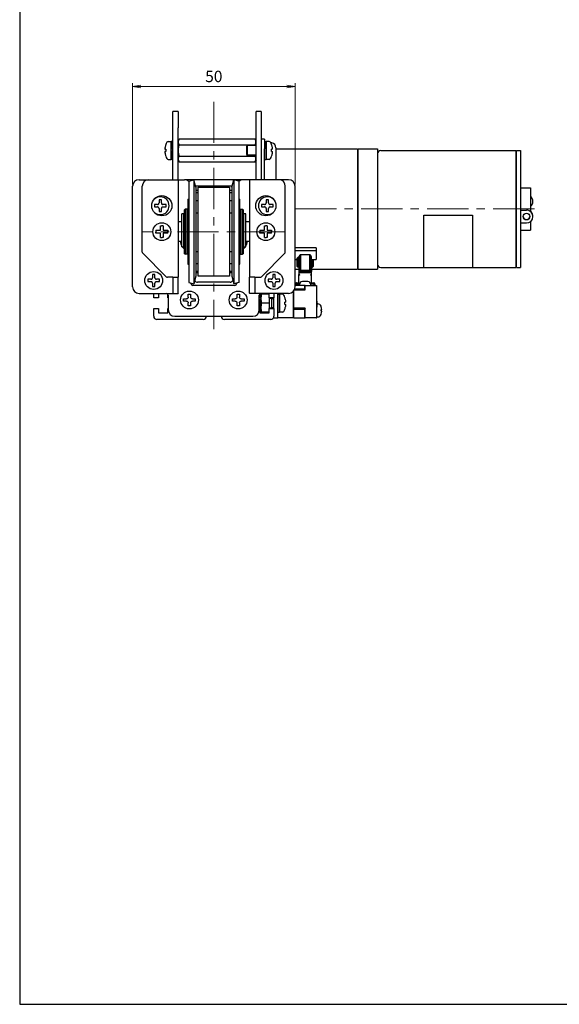
# Model space of a CAD drawing. Units: millimetres. Extents: x 0 to 1000, y 0 to 500.
# Drawn here: x 0 to 166, y 0 to 303 of the extents above; entities that cross this region are included whole.
import ezdxf

# ---------------------------------------------------------------- set-up
doc = ezdxf.new("R2010")
doc.units = ezdxf.units.MM
doc.linetypes.add('AM_ISO08W050x2', pattern=[9, 6, -0.75, 1.5, -0.75])
doc.linetypes.add('CENTERX2', pattern=[20.32, 12.7, -2.54, 2.54, -2.54])
doc.layers.add('AM_5', color=92, linetype='Continuous', lineweight=13)
doc.layers.add('AM_7', color=142, linetype='AM_ISO08W050x2', lineweight=13)
doc.layers.add('AM_VIEWS', color=1, linetype='Continuous', lineweight=25, plot=False)
doc.styles.get("Standard").update_dxf_attribs({"font": 'TAHOMA.TTF'})
doc.dimstyles.new('AM_JIS$0', dxfattribs={"dimtxt": 3.5, "dimasz": 2.5, "dimexe": 1, "dimexo": 0.5, "dimgap": 0.8, "dimtad": 3, "dimdec": 3, "dimdsep": 46, "dimtxsty": 'STANDARD', "dimblk": 'OPEN', "dimcen": 0, "dimclrd": 256, "dimclre": 256, "dimclrt": 140, "dimadec": 0, "dimazin": 2, "dimtp": 0.1, "dimtm": 0.1, "dimtfac": 0.55, "dimtdec": 3, "dimtmove": 0, "dimatfit": 3, "dimldrblk": 'OPEN', "dimfxl": 1, "dimlwd": -1, "dimlwe": -1, "dimarcsym": 0})

# ---------------------------------------------------------------- blocks, each defined once
blk = doc.blocks.new('_Open')
at = {"color": 0, "linetype": 'ByBlock', "lineweight": -2}
for p, q in [((-1, 0.17), (0, 0)), ((-1, -0.17), (0, 0)), ((0, 0), (-1, 0))]:
    blk.add_line(p, q, dxfattribs=at)
blk = doc.blocks.new('*D145')
at = {"layer": 'AM_5', "linetype": 'ByBlock'}
for p, q in [((34.74, 252.14), (34.74, 283.33)), ((37.24, 282.33), (82.24, 282.33)), ((84.74, 252.14), (84.74, 283.33))]:
    blk.add_line(p, q, dxfattribs=at)
at = {"layer": 'Defpoints', "color": 0}
for p in [(84.74, 282.33), (34.74, 251.64), (84.74, 251.64)]:
    blk.add_point(p, dxfattribs=at)
at = {"layer": 'AM_5', "xscale": 2.5, "yscale": 2.5, "zscale": 2.5, "rotation": 180}
blk.add_blockref('_Open', (34.74, 282.33), dxfattribs=at)
at = {"layer": 'AM_5', "xscale": 2.5, "yscale": 2.5, "zscale": 2.5}
blk.add_blockref('_Open', (84.74, 282.33), dxfattribs=at)
at = {"layer": 'AM_5', "color": 140, "insert": (59.74, 284.95), "char_height": 3.5, "attachment_point": 5}
blk.add_mtext('50', dxfattribs=at)

msp = doc.modelspace()

# ---------------------------------------------------------------- linework, layer by layer
at = {"lineweight": 30}
for p, q in [((48.7369, 274.6434), (47.1369, 274.6434)), ((47.1369, 269.6434), (47.1369, 274.6434)), ((48.7369, 274.6434), (48.7369, 269.6434)), ((74.3369, 274.6434), (72.7369, 274.6434)), ((72.7369, 269.6434), (72.7369, 274.6434)), ((74.3369, 274.6434), (74.3369, 269.6434)), ((47.1369, 253.6434), (47.1369, 269.6434)), ((48.7369, 253.6434), (48.7369, 269.6434)), ((72.7369, 253.6434), (72.7369, 269.6434)), ((74.3369, 269.6434), (74.3369, 253.6434)), ((44.9845, 264.4434), (44.9707, 264.4434)), ((45.7366, 265.3934), (46.6369, 265.3934)), ((46.6369, 259.8934), (46.6369, 265.3934)), ((46.6369, 265.3934), (46.6369, 262.8934)), ((47.1369, 265.3934), (46.6369, 265.3934)), ((48.7369, 265.5879), (49.0369, 266.1075)), ((72.4369, 266.1075), (49.0369, 266.1075)), ((49.0369, 264.3755), (72.4369, 264.3755)), ((69.8369, 263.8934), (70.0869, 264.1434)), ((69.8369, 263.8934), (69.8369, 261.3934)), ((70.0869, 261.1434), (70.0869, 264.1434)), ((72.7369, 264.1434), (70.0869, 264.1434)), ((72.7369, 265.5879), (72.4369, 266.1075)), ((75.3369, 266.1434), (74.3369, 266.1434)), ((75.3369, 266.1434), (75.3369, 263.1434)), ((75.3369, 265.3934), (75.8369, 265.3934)), ((75.8369, 265.3934), (75.8369, 259.8934)), ((76.7373, 265.3934), (75.8369, 265.3934)), ((75.8369, 259.8934), (75.8369, 265.3934)), ((77.5491, 264.9447), (77.2568, 264.9864)), ((77.5032, 264.4434), (77.4894, 264.4434)), ((44.9845, 263.0034), (44.7243, 263.0034)), ((44.7243, 262.2834), (44.9845, 262.2834)), ((44.9707, 260.8434), (44.9845, 260.8434)), ((47.1369, 263.1821), (46.6369, 262.8934)), ((46.6369, 262.3934), (47.07, 262.6434)), ((46.6369, 262.3934), (46.6369, 259.8934)), ((47.07, 262.6434), (47.1369, 262.6821)), ((49.0369, 260.9114), (72.4369, 260.9114)), ((69.8369, 261.3934), (70.0869, 261.1434)), ((72.7369, 261.1434), (70.0869, 261.1434)), ((75.3369, 253.6434), (75.3369, 263.1434)), ((77.7496, 263.0034), (77.4894, 263.0034)), ((77.4894, 262.2834), (77.7496, 262.2834)), ((77.4894, 260.8434), (77.5032, 260.8434)), ((78.8369, 263.4598), (78.8369, 253.6434)), ((78.8369, 263.1434), (103.9369, 263.1434)), ((103.9369, 263.1434), (103.9369, 226.1434)), ((104.1369, 262.9434), (103.9369, 262.9434)), ((104.1369, 226.1434), (104.1369, 263.1434)), ((104.1369, 263.1434), (110.1369, 263.1434)), ((110.1369, 263.1434), (110.1369, 226.1434)), ((111.1369, 262.6434), (152.6369, 262.6434)), ((152.6369, 262.6434), (152.6369, 226.6434)), ((152.8369, 262.4434), (152.6369, 262.4434)), ((152.8369, 226.6434), (152.8369, 262.6434)), ((152.8369, 262.6434), (154.1369, 262.6434)), ((154.1369, 262.6434), (154.1369, 226.6434)), ((45.7366, 259.8934), (46.6369, 259.8934)), ((47.1369, 259.8934), (46.6369, 259.8934)), ((48.7369, 259.6989), (49.0369, 259.1793)), ((49.0369, 259.1793), (72.4369, 259.1793)), ((72.7369, 259.6989), (72.4369, 259.1793)), ((75.3369, 259.8934), (75.8369, 259.8934)), ((76.7373, 259.8934), (75.8369, 259.8934)), ((34.7369, 220.6434), (34.7369, 251.6434)), ((36.7369, 253.6434), (39.7369, 253.6434)), ((37.7369, 231.3505), (37.7369, 251.6434)), ((39.7369, 253.6434), (47.1269, 253.6434)), ((47.1269, 253.6434), (48.7369, 253.6434)), ((48.7369, 253.6434), (50.7369, 253.6434)), ((48.7369, 253.6434), (48.7369, 223.6434)), ((68.7369, 253.6434), (50.7369, 253.6434)), ((52.078, 253.2293), (53.6235, 253.6434)), ((52.078, 253.2293), (52.078, 222.0575)), ((53.6235, 253.6434), (53.6235, 221.6434)), ((54.2369, 251.354), (53.6235, 253.6434)), ((65.3145, 251.6434), (54.1594, 251.6434)), ((65.2369, 251.354), (65.8504, 253.6434)), ((65.8504, 253.6434), (65.8504, 221.6434)), ((67.3959, 253.2293), (65.8504, 253.6434)), ((67.3959, 253.2293), (67.3959, 222.0575)), ((70.7369, 253.6434), (68.7369, 253.6434)), ((70.7369, 253.6434), (70.7369, 223.6434)), ((72.3469, 253.6434), (70.7369, 253.6434)), ((79.7369, 253.6434), (72.3469, 253.6434)), ((82.7369, 253.6434), (79.7369, 253.6434)), ((81.7369, 231.3505), (81.7369, 251.6434)), ((84.7369, 220.6434), (84.7369, 251.6434)), ((54.2369, 251.354), (54.2369, 223.9328)), ((54.9369, 250.3234), (54.2369, 250.3234)), ((54.9369, 249.5827), (54.2369, 249.5827)), ((54.9369, 223.9634), (54.9369, 251.3234)), ((54.9369, 251.3234), (64.5369, 251.3234)), ((64.5369, 251.3234), (64.5369, 223.9634)), ((65.2369, 250.3234), (64.5369, 250.3234)), ((65.2369, 249.5827), (64.5369, 249.5827)), ((65.2369, 251.354), (65.2369, 223.9328)), ((154.1369, 251.1434), (157.1369, 251.1434)), ((157.1369, 251.1434), (157.1369, 243.9183)), ((41.4369, 246.0034), (41.4369, 245.2834)), ((42.3769, 246.0034), (41.4369, 246.0034)), ((42.8769, 247.4434), (42.8769, 246.5034)), ((43.5969, 247.4434), (42.8769, 247.4434)), ((43.5969, 246.5034), (43.5969, 247.4434)), ((45.0369, 246.0034), (44.0969, 246.0034)), ((45.0369, 245.2834), (45.0369, 246.0034)), ((51.7369, 247.6434), (51.7369, 227.6434)), ((51.7369, 247.6434), (52.078, 247.6434)), ((54.9369, 247.127), (54.2369, 247.127)), ((65.2369, 247.127), (64.5369, 247.127)), ((67.3959, 247.6434), (67.7369, 247.6434)), ((67.7369, 227.6434), (67.7369, 247.6434)), ((74.4369, 246.0034), (74.4369, 245.2834)), ((75.3769, 246.0034), (74.4369, 246.0034)), ((76.5969, 247.4434), (75.8769, 247.4434)), ((75.8769, 247.4434), (75.8769, 246.5034)), ((76.5969, 246.5034), (76.5969, 247.4434)), ((78.0369, 246.0034), (77.0969, 246.0034)), ((78.0369, 245.2834), (78.0369, 246.0034)), ((157.9369, 246.9442), (157.9369, 246.9703)), ((41.4369, 245.2834), (42.3769, 245.2834)), ((42.8769, 244.7834), (42.8769, 243.8434)), ((42.8769, 243.8434), (43.5969, 243.8434)), ((43.5969, 243.8434), (43.5969, 244.7834)), ((44.0969, 245.2834), (45.0369, 245.2834)), ((49.9369, 232.9874), (49.9369, 243.1434)), ((50.5369, 243.1434), (49.9369, 243.1434)), ((50.5369, 232.9874), (50.5369, 243.1434)), ((50.7369, 244.3934), (50.9369, 244.5934)), ((50.7369, 230.8934), (50.7369, 244.3934)), ((50.9369, 244.5934), (50.9369, 230.6934)), ((51.5369, 244.5934), (50.9369, 244.5934)), ((51.5369, 230.6934), (51.5369, 244.5934)), ((51.7369, 244.3934), (51.5369, 244.5934)), ((54.9369, 243.3205), (54.2369, 243.3205)), ((65.2369, 243.3205), (64.5369, 243.3205)), ((67.7369, 244.3934), (67.9369, 244.5934)), ((67.9369, 244.5934), (67.9369, 230.6934)), ((67.9369, 244.5934), (68.5369, 244.5934)), ((68.5369, 230.6934), (68.5369, 244.5934)), ((68.7369, 244.3934), (68.5369, 244.5934)), ((68.7369, 244.3934), (68.7369, 230.8934)), ((68.9369, 232.9874), (68.9369, 243.1434)), ((69.5369, 243.1434), (68.9369, 243.1434)), ((69.5369, 232.9874), (69.5369, 243.1434)), ((74.4369, 245.2834), (75.3769, 245.2834)), ((75.8769, 244.7834), (75.8769, 243.8434)), ((75.8769, 243.8434), (76.5969, 243.8434)), ((76.5969, 243.8434), (76.5969, 244.7834)), ((77.0969, 245.2834), (78.0369, 245.2834)), ((124.3869, 226.6434), (124.3869, 242.7573)), ((124.3869, 242.7573), (139.3869, 242.7573)), ((139.3869, 242.7573), (139.3869, 226.6434)), ((154.1369, 244.3122), (155.9369, 244.3122)), ((154.1369, 244.2861), (155.9369, 244.2861)), ((155.9369, 244.3122), (155.9369, 244.2861)), ((157.9369, 242.3426), (157.9369, 242.3165)), ((43.2869, 238.0934), (43.2869, 239.3919)), ((44.1869, 239.4434), (44.1869, 239.3919)), ((44.1869, 239.3919), (44.1869, 238.0934)), ((49.9369, 240.6434), (48.7369, 240.6434)), ((50.5369, 240.1434), (50.6369, 240.1434)), ((50.6369, 234.6434), (50.6369, 240.6434)), ((50.7369, 240.6434), (50.6369, 240.6434)), ((68.8369, 240.6434), (68.7369, 240.6434)), ((68.8369, 240.6434), (68.8369, 234.6434)), ((68.8369, 240.1434), (68.9369, 240.1434)), ((70.7369, 240.6434), (69.5369, 240.6434)), ((75.2869, 238.0934), (75.2869, 239.3919)), ((76.1869, 239.4434), (76.1869, 239.3919)), ((76.1869, 239.3919), (76.1869, 238.0934)), ((154.1369, 240.3469), (155.9369, 240.3469)), ((157.1369, 240.7408), (157.1369, 238.1434)), ((41.9369, 238.0934), (41.9884, 238.0934)), ((41.9884, 238.0934), (43.2869, 238.0934)), ((43.2869, 237.1934), (41.9884, 237.1934)), ((43.2869, 235.8949), (43.2869, 237.1934)), ((44.1869, 238.0934), (45.4855, 238.0934)), ((45.4855, 237.1934), (44.1869, 237.1934)), ((44.1869, 237.1934), (44.1869, 235.8949)), ((45.5369, 237.1934), (45.4855, 237.1934)), ((73.9369, 238.0934), (73.9884, 238.0934)), ((73.9884, 238.0934), (75.2869, 238.0934)), ((75.2869, 237.1934), (73.9884, 237.1934)), ((75.2869, 235.8949), (75.2869, 237.1934)), ((76.1869, 238.0934), (77.4855, 238.0934)), ((77.4855, 237.1934), (76.1869, 237.1934)), ((76.1869, 237.1934), (76.1869, 235.8949)), ((77.5369, 237.1934), (77.4855, 237.1934)), ((154.1369, 238.1434), (157.1369, 238.1434)), ((43.2869, 235.8434), (43.2869, 235.8949)), ((49.9369, 234.6434), (48.7369, 234.6434)), ((50.5369, 235.1434), (50.6369, 235.1434)), ((50.5369, 235.0101), (50.6369, 235.0101)), ((50.7369, 234.2767), (50.5369, 234.2767)), ((50.7369, 234.6434), (50.6369, 234.6434)), ((68.8369, 234.6434), (68.7369, 234.6434)), ((68.9369, 234.2767), (68.7369, 234.2767)), ((68.8369, 235.1434), (68.9369, 235.1434)), ((68.8369, 235.0101), (68.9369, 235.0101)), ((70.7369, 234.6434), (69.5369, 234.6434)), ((75.2869, 235.8434), (75.2869, 235.8949)), ((37.8834, 230.997), (45.0905, 223.7898)), ((49.9369, 232.9567), (49.9369, 232.9874)), ((49.9369, 232.9567), (50.5369, 232.9567)), ((50.5369, 232.9874), (50.5369, 232.9567)), ((50.7369, 230.8934), (50.9369, 230.6934)), ((51.5369, 230.6934), (50.9369, 230.6934)), ((51.7369, 230.8934), (51.5369, 230.6934)), ((54.2369, 231.5301), (54.9369, 231.5301)), ((64.5369, 231.5301), (65.2369, 231.5301)), ((67.7369, 230.8934), (67.9369, 230.6934)), ((67.9369, 230.6934), (68.5369, 230.6934)), ((68.7369, 230.8934), (68.5369, 230.6934)), ((68.9369, 232.9567), (68.9369, 232.9874)), ((68.9369, 232.9567), (69.5369, 232.9567)), ((69.5369, 232.9874), (69.5369, 232.9567)), ((81.5905, 230.997), (74.3834, 223.7898)), ((91.2369, 232.6434), (84.7369, 232.6434)), ((91.2369, 231.7774), (84.7369, 231.7774)), ((86.2369, 230.4434), (86.4369, 230.6434)), ((86.2369, 226.0434), (86.2369, 230.4434)), ((86.4369, 230.6434), (86.4369, 225.8434)), ((86.4369, 230.6434), (89.2369, 230.6434)), ((89.2369, 225.8434), (89.2369, 230.6434)), ((89.4369, 230.4434), (89.2369, 230.6434)), ((89.4369, 230.4434), (89.4369, 226.0434)), ((91.2369, 232.6434), (91.2369, 231.7774)), ((91.2369, 231.7774), (91.2369, 229.4114)), ((51.7369, 227.6434), (52.078, 227.6434)), ((54.2369, 227.8381), (54.9369, 227.8381)), ((64.5369, 227.8381), (65.2369, 227.8381)), ((67.3959, 227.6434), (67.7369, 227.6434)), ((84.7369, 229.1434), (85.3869, 229.1434)), ((85.3869, 229.5434), (85.5869, 229.7434)), ((85.3869, 226.9434), (85.3869, 229.5434)), ((85.5869, 229.7434), (85.5869, 226.7434)), ((85.8869, 229.7434), (85.5869, 229.7434)), ((85.8869, 228.5999), (85.8869, 230.0434)), ((86.1869, 230.0434), (85.8869, 230.0434)), ((85.8869, 228.5999), (85.8869, 225.3653)), ((86.1869, 228.5999), (86.1869, 230.0434)), ((86.1869, 229.1434), (86.2369, 229.1434)), ((86.1869, 228.5999), (86.1869, 225.3653)), ((89.4369, 229.1434), (89.4869, 229.1434)), ((89.4869, 228.5999), (89.4869, 230.0434)), ((89.7869, 230.0434), (89.4869, 230.0434)), ((89.4869, 228.5999), (89.4869, 225.3653)), ((89.7869, 228.5999), (89.7869, 230.0434)), ((89.7869, 229.1434), (91.2369, 229.1434)), ((89.7869, 229.0434), (90.0869, 229.0434)), ((89.7869, 228.5999), (89.7869, 225.3653)), ((89.7869, 227.4434), (90.0869, 227.4434)), ((90.0869, 229.0434), (90.0869, 229.1434)), ((90.0869, 229.0434), (90.0869, 227.4434)), ((90.0869, 226.7434), (90.0869, 227.4434)), ((90.2869, 229.1434), (90.2869, 226.9434)), ((91.2369, 229.4114), (91.2369, 229.1434)), ((41.5969, 224.4434), (40.8769, 224.4434)), ((40.8769, 224.4434), (40.8769, 223.5034)), ((41.5969, 223.5034), (41.5969, 224.4434)), ((54.2369, 225.546), (54.9369, 225.546)), ((54.9369, 224.9634), (54.2369, 224.9634)), ((64.5369, 225.546), (65.2369, 225.546)), ((65.2369, 224.9634), (64.5369, 224.9634)), ((78.5969, 224.4434), (77.8769, 224.4434)), ((77.8769, 224.4434), (77.8769, 223.5034)), ((78.5969, 223.5034), (78.5969, 224.4434)), ((84.7369, 226.1434), (85.8869, 226.1434)), ((85.3869, 226.9434), (85.5869, 226.7434)), ((85.8869, 226.7434), (85.5869, 226.7434)), ((85.8869, 225.3653), (85.8869, 224.6523)), ((85.9369, 224.2988), (85.9369, 224.4897)), ((86.2369, 224.3582), (85.9369, 224.2988)), ((85.9369, 221.6348), (85.9369, 224.2988)), ((86.1869, 226.1434), (86.2369, 226.1434)), ((89.4869, 225.3653), (86.1869, 225.3653)), ((86.1869, 225.0712), (89.4869, 225.0712)), ((86.2369, 224.3582), (86.1869, 224.3582)), ((86.2369, 226.0434), (86.4369, 225.8434)), ((86.4369, 225.8434), (89.2369, 225.8434)), ((89.4369, 226.0434), (89.2369, 225.8434)), ((89.4369, 226.1434), (89.4869, 226.1434)), ((89.4869, 224.3582), (89.4369, 224.3582)), ((89.7369, 224.2988), (89.4369, 224.3582)), ((89.7369, 224.4897), (89.7369, 224.2988)), ((89.7369, 224.2988), (89.7369, 221.6348)), ((89.7869, 226.7434), (90.0869, 226.7434)), ((89.7869, 226.1434), (103.9369, 226.1434)), ((89.7869, 224.6523), (89.7869, 225.3653)), ((90.2869, 226.9434), (90.0869, 226.7434)), ((104.1369, 226.3434), (103.9369, 226.3434)), ((104.1369, 226.1434), (110.1369, 226.1434)), ((111.1369, 226.6434), (152.6369, 226.6434)), ((152.8369, 226.8434), (152.6369, 226.8434)), ((152.8369, 226.6434), (154.1369, 226.6434)), ((39.4369, 223.0034), (39.4369, 222.2834)), ((40.3769, 223.0034), (39.4369, 223.0034)), ((39.4369, 222.2834), (40.3769, 222.2834)), ((40.8769, 221.7834), (40.8769, 220.8434)), ((41.5969, 220.8434), (41.5969, 221.7834)), ((43.0369, 223.0034), (42.0969, 223.0034)), ((42.0969, 222.2834), (43.0369, 222.2834)), ((43.0369, 222.2834), (43.0369, 223.0034)), ((47.1269, 223.6434), (45.4441, 223.6434)), ((47.1269, 223.6434), (48.7369, 223.6434)), ((47.1369, 223.6434), (47.1369, 223.497)), ((47.1369, 223.497), (47.1369, 218.7898)), ((48.7369, 223.497), (48.7369, 223.6434)), ((48.7369, 218.7898), (48.7369, 223.497)), ((52.078, 222.0575), (53.6235, 221.6434)), ((52.7369, 221.6434), (52.7369, 221.881)), ((66.2369, 221.1434), (53.2369, 221.1434)), ((54.2369, 223.9328), (53.6235, 221.6434)), ((64.7369, 222.1434), (54.7369, 222.1434)), ((64.5369, 223.9634), (54.9369, 223.9634)), ((65.2369, 223.9328), (65.8504, 221.6434)), ((67.3959, 222.0575), (65.8504, 221.6434)), ((66.7369, 221.881), (66.7369, 221.6434)), ((70.7369, 223.497), (70.7369, 223.6434)), ((72.3469, 223.6434), (70.7369, 223.6434)), ((70.7369, 218.7898), (70.7369, 223.497)), ((72.3369, 223.6434), (72.3369, 223.497)), ((72.3369, 223.497), (72.3369, 218.7898)), ((72.3469, 223.6434), (74.0298, 223.6434)), ((76.4369, 223.0034), (76.4369, 222.2834)), ((77.3769, 223.0034), (76.4369, 223.0034)), ((76.4369, 222.2834), (77.3769, 222.2834)), ((77.8769, 221.7834), (77.8769, 220.8434)), ((78.5969, 220.8434), (78.5969, 221.7834)), ((80.0369, 223.0034), (79.0969, 223.0034)), ((79.0969, 222.2834), (80.0369, 222.2834)), ((80.0369, 222.2834), (80.0369, 223.0034)), ((87.606, 221.1434), (84.7369, 221.1434)), ((84.8869, 221.6348), (84.8869, 221.1434)), ((85.1869, 221.9289), (85.9369, 221.9289)), ((85.1869, 221.6348), (85.9369, 221.6348)), ((85.1869, 221.6348), (85.1869, 221.1434)), ((86.0869, 221.1434), (86.0869, 221.3934)), ((88.6869, 222.2934), (86.9869, 222.2934)), ((87.8369, 221.1434), (87.606, 221.1434)), ((87.606, 221.1434), (87.606, 220.0243)), ((87.8369, 221.1434), (91.3369, 221.1434)), ((87.8369, 219.7934), (87.8369, 221.1434)), ((89.5869, 221.1434), (89.5869, 221.3934)), ((89.7369, 221.9289), (90.4869, 221.9289)), ((89.7369, 221.6348), (90.4869, 221.6348)), ((90.4869, 221.6348), (90.4869, 221.1434)), ((90.7869, 221.6348), (90.7869, 221.1434)), ((91.3369, 221.1434), (91.3369, 211.1434)), ((36.7369, 218.6434), (47.1269, 218.6434)), ((40.8769, 220.8434), (41.5969, 220.8434)), ((41.2369, 217.2934), (41.2369, 218.6434)), ((42.7369, 218.5434), (42.7369, 217.2934)), ((45.5369, 218.5434), (42.7369, 218.5434)), ((45.5369, 217.2934), (45.5369, 218.5434)), ((45.7369, 218.1434), (45.7369, 213.6434)), ((47.1269, 218.6434), (47.1369, 218.6434)), ((47.1369, 218.6434), (47.1369, 218.7898)), ((47.1369, 218.6434), (48.7369, 218.6434)), ((48.7369, 218.7898), (48.7369, 218.6434)), ((51.8703, 217.5601), (51.8703, 218.4434)), ((51.8703, 218.4434), (52.6036, 218.4434)), ((52.6036, 218.4434), (52.6036, 217.5601)), ((66.8703, 217.5601), (66.8703, 218.4434)), ((66.8703, 218.4434), (67.6036, 218.4434)), ((67.6036, 218.4434), (67.6036, 217.5601)), ((70.7369, 218.7898), (70.7369, 218.6434)), ((72.3369, 218.6434), (70.7369, 218.6434)), ((72.3369, 218.6434), (72.3369, 218.7898)), ((72.3469, 218.6434), (72.3369, 218.6434)), ((82.7369, 218.6434), (72.3469, 218.6434)), ((73.7369, 213.6434), (73.7369, 218.1434)), ((73.9369, 218.5434), (73.9369, 217.2934)), ((76.7369, 218.5434), (73.9369, 218.5434)), ((74.3369, 218.5434), (74.3369, 218.3934)), ((74.3369, 217.0184), (74.3369, 218.3934)), ((76.7369, 218.3934), (74.4509, 218.3934)), ((76.7369, 217.2934), (76.7369, 218.5434)), ((77.8769, 220.8434), (78.5969, 220.8434)), ((78.2369, 218.6434), (78.2369, 217.2934)), ((79.4369, 211.1434), (79.4369, 218.6434)), ((79.4369, 218.3934), (79.9369, 218.3934)), ((79.9369, 218.3934), (79.9369, 212.8934)), ((80.8373, 218.3934), (79.9369, 218.3934)), ((79.9369, 212.9048), (79.9369, 218.3934)), ((84.2369, 211.1434), (84.2369, 219.3205)), ((84.3369, 214.0934), (84.3369, 219.4434)), ((84.5473, 219.7934), (87.8369, 219.7934)), ((87.606, 220.0243), (84.6387, 220.0243)), ((87.606, 220.0243), (87.8369, 219.7934)), ((42.7369, 217.2934), (41.2369, 217.2934)), ((45.7369, 217.2934), (45.5369, 217.2934)), ((50.4369, 216.2767), (50.4369, 217.0101)), ((50.4369, 217.0101), (51.3203, 217.0101)), ((51.3203, 216.2767), (50.4369, 216.2767)), ((51.8703, 214.8434), (51.8703, 215.7267)), ((52.6036, 215.7267), (52.6036, 214.8434)), ((53.1536, 217.0101), (54.0369, 217.0101)), ((54.0369, 216.2767), (53.1536, 216.2767)), ((54.0369, 217.0101), (54.0369, 216.2767)), ((65.4369, 216.2767), (65.4369, 217.0101)), ((65.4369, 217.0101), (66.3203, 217.0101)), ((66.3203, 216.2767), (65.4369, 216.2767)), ((66.8703, 214.8434), (66.8703, 215.7267)), ((67.6036, 215.7267), (67.6036, 214.8434)), ((68.1536, 217.0101), (69.0369, 217.0101)), ((69.0369, 216.2767), (68.1536, 216.2767)), ((69.0369, 217.0101), (69.0369, 216.2767)), ((73.9369, 217.2934), (73.7369, 217.2934)), ((73.9369, 216.8934), (74.1869, 217.1434)), ((73.9369, 216.8934), (73.9369, 214.3934)), ((74.1869, 214.1434), (74.1869, 217.1434)), ((74.3369, 217.1434), (74.1869, 217.1434)), ((74.3369, 214.2684), (74.3369, 217.0184)), ((76.7369, 215.6434), (74.4509, 215.6434)), ((78.2369, 217.2934), (76.7369, 217.2934)), ((76.7369, 217.2934), (76.7369, 215.6434)), ((77.5369, 217.1434), (76.7369, 217.1434)), ((76.7369, 215.6434), (76.7369, 213.9934)), ((77.5369, 217.1434), (77.5369, 214.1434)), ((78.2369, 217.0184), (77.5369, 217.0184)), ((78.2369, 213.9934), (78.2369, 217.2934)), ((81.6032, 217.4434), (81.5894, 217.4434)), ((81.8496, 216.0034), (81.5894, 216.0034)), ((81.5894, 215.2834), (81.8496, 215.2834)), ((84.2369, 216.2434), (84.3369, 216.2434)), ((91.3369, 216.2434), (91.4369, 216.2434)), ((91.4369, 216.2434), (91.4369, 214.4434)), ((91.4369, 215.4434), (91.7793, 215.4434)), ((41.2369, 213.9934), (42.7369, 213.9934)), ((41.2369, 211.6434), (41.2369, 213.9934)), ((42.7369, 213.9934), (42.7369, 212.7434)), ((42.7369, 212.7434), (45.5369, 212.7434)), ((45.5369, 213.9934), (45.7369, 213.9934)), ((45.5369, 212.7434), (45.5369, 213.9934)), ((52.6036, 214.8434), (51.8703, 214.8434)), ((67.6036, 214.8434), (66.8703, 214.8434)), ((73.7369, 213.9934), (73.9369, 213.9934)), ((73.9369, 214.3934), (74.1869, 214.1434)), ((73.9369, 213.9934), (73.9369, 212.7434)), ((73.9369, 212.7434), (76.7369, 212.7434)), ((74.3369, 214.1434), (74.1869, 214.1434)), ((74.3369, 212.8934), (74.3369, 214.2684)), ((74.3369, 212.8934), (74.3369, 212.7434)), ((76.7369, 212.8934), (74.4509, 212.8934)), ((77.5369, 214.1434), (76.7369, 214.1434)), ((76.7369, 213.9934), (78.2369, 213.9934)), ((76.7369, 212.7434), (76.7369, 213.9934)), ((78.2369, 214.2684), (77.5369, 214.2684)), ((78.2369, 213.9934), (78.2369, 211.6434)), ((79.4369, 212.8934), (79.5039, 212.8934)), ((80.8373, 212.8934), (79.9369, 212.8934)), ((81.5894, 213.8434), (81.6032, 213.8434)), ((84.3369, 214.0934), (84.3369, 213.8625)), ((87.8369, 214.0934), (84.3369, 214.0934)), ((84.3369, 211.1434), (84.3369, 213.8625)), ((84.3369, 213.8625), (87.606, 213.8625)), ((87.8369, 214.0934), (87.606, 213.8625)), ((87.606, 213.8625), (87.606, 211.1434)), ((87.8369, 211.1434), (87.8369, 214.0934)), ((91.4369, 214.3152), (91.4369, 214.4434)), ((91.4369, 212.5716), (91.4369, 214.3152)), ((91.4369, 211.1434), (91.4369, 212.5716)), ((92.7569, 214.6434), (92.764, 214.6434)), ((92.7569, 213.6834), (92.9234, 213.6834)), ((92.9234, 213.2034), (92.7569, 213.2034)), ((92.764, 212.2434), (92.7569, 212.2434)), ((56.4869, 210.6434), (42.2369, 210.6434)), ((47.7369, 211.6434), (71.7369, 211.6434)), ((77.2369, 210.6434), (62.9869, 210.6434)), ((78.2369, 211.1434), (78.2369, 211.6434)), ((78.2369, 211.1434), (79.4369, 211.1434)), ((83.0369, 211.1434), (79.4369, 211.1434)), ((84.2369, 211.1434), (83.0369, 211.1434)), ((84.3369, 211.1434), (84.2369, 211.1434)), ((84.3369, 211.1434), (87.606, 211.1434)), ((87.606, 211.1434), (87.8369, 211.1434)), ((91.3369, 211.1434), (87.8369, 211.1434)), ((91.3369, 211.1434), (91.4369, 211.1434)), ((91.4369, 211.4434), (91.7793, 211.4434))]:
    msp.add_line(p, q, dxfattribs=at)
for centre, radius in [((43.7369, 245.6434), 3.1), ((75.7369, 245.6434), 3.1), ((43.7369, 237.6434), 2.75), ((75.7369, 237.6434), 2.75), ((41.2369, 222.6434), 2.75), ((78.2369, 222.6434), 2.75), ((52.2369, 216.6434), 2.75), ((67.2369, 216.6434), 2.75)]:
    msp.add_circle(centre, radius, dxfattribs=at)
for centre, radius, start, end in [((49.6582, 262.6434), 5.0084, 158.936698, 170.112572), ((49.6582, 262.6434), 5.0213, 150.155576, 158.993473), ((45.7366, 264.8934), 0.5, 90, 150.155576), ((76.7373, 264.8934), 0.5, 29.844424, 90), ((72.8157, 262.6434), 5.0213, 21.006527, 29.844424), ((72.8157, 262.6434), 5.0084, 9.887428, 21.063302), ((77.3369, 263.4598), 1.5, 0, 81.869898), ((49.6582, 262.6434), 5.0084, 189.887428, 201.063302), ((49.6582, 262.6434), 4.6876, 175.595407, 184.404593), ((49.6582, 262.6434), 5.0213, 201.006527, 209.844424), ((72.8157, 262.6434), 5.0213, 330.155576, 338.993473), ((72.8157, 262.6434), 4.6876, 355.595407, 4.404593), ((72.8157, 262.6434), 5.0084, 338.936698, 350.112572), ((111.1369, 261.6434), 1, 90, 180), ((45.7366, 260.3934), 0.5, 209.844424, 270), ((76.7373, 260.3934), 0.5, 270, 330.155576), ((36.7369, 251.6434), 2, 90, 180), ((39.7369, 251.6434), 2, 90, 180), ((50.7369, 251.6434), 2, 47.890951, 90), ((68.7369, 251.6434), 2, 90, 132.109049), ((79.7369, 251.6434), 2, 0, 90), ((82.7369, 251.6434), 2, 0, 90), ((43.2369, 245.6434), 2.75, 229.183667, 130.816333), ((76.2369, 245.6434), 2.75, 49.183667, 310.816333), ((52.2369, 234.6434), 2.75, 180, 213.241903), ((67.2369, 234.6434), 2.75, 326.758097, 0), ((38.2369, 231.3505), 0.5, 180, 225), ((52.2369, 234.6434), 2.75, 217.830885, 236.944269), ((67.2369, 234.6434), 2.75, 303.055731, 322.169115), ((81.2369, 231.3505), 0.5, 315, 0), ((111.1369, 227.6434), 1, 180, 270), ((45.4441, 224.1434), 0.5, 225, 270), ((53.2369, 221.6434), 0.5, 180, 270), ((54.7369, 223.1434), 1, 211.586138, 270), ((64.7369, 223.1434), 1, 270, 328.413862), ((66.2369, 221.6434), 0.5, 270, 0), ((74.0298, 224.1434), 0.5, 270, 315), ((86.9869, 221.3934), 0.9, 90, 180), ((88.6869, 221.3934), 0.9, 0, 90), ((36.7369, 220.6434), 2, 180, 270), ((45.2369, 218.1434), 0.5, 0, 90), ((74.2369, 218.1434), 0.5, 90, 180), ((80.8373, 217.8934), 0.5, 29.844424, 90), ((76.9157, 215.6434), 5.0213, 21.006527, 29.844424), ((82.7369, 220.6434), 2, 270, 0), ((76.9157, 215.6434), 5.0084, 9.887428, 21.063302), ((76.9157, 215.6434), 4.6876, 355.595407, 4.404593), ((91.7793, 214.4434), 1, 17.920213, 90), ((47.7369, 213.6434), 2, 180, 270), ((71.7369, 213.6434), 2, 270, 0), ((80.8373, 213.3934), 0.5, 270, 330.155576), ((76.9157, 215.6434), 5.0213, 330.155576, 338.993473), ((76.9157, 215.6434), 5.0084, 338.936698, 350.112572), ((91.7793, 212.4434), 1, 270, 342.079787), ((88.6869, 213.4434), 4.25, 16.400686, 17.920213), ((88.6869, 213.4434), 4.25, 342.079787, 343.599314), ((88.6869, 213.4434), 4.2432, 3.242428, 16.427641), ((88.6869, 213.4434), 4.0771, 356.625287, 3.374713), ((88.6869, 213.4434), 4.2432, 343.572359, 356.757572), ((42.2369, 211.6434), 1, 180, 270), ((56.4869, 211.6434), 1, 270, 0), ((62.9869, 211.6434), 1, 180, 270), ((77.2369, 211.6434), 1, 270, 0)]:
    msp.add_arc(centre, radius, start, end, dxfattribs=at)
for centre, major_axis, ratio, start_param, end_param in [((155.9369, 246.9703), (2, 0), 0.98480775, 0, 0.92729522), ((155.9369, 246.9442), (2, 0), 0.98480775, 5.35589009, 7.21048053), ((155.9369, 242.3426), (-1, 0), 0.98480775, 0.01322491, 3.12836774), ((155.9369, 242.3426), (2, 0), 0.98480775, 0, 1.57079633), ((155.9369, 242.3165), (2, 0), 0.98480775, 4.71238898, 7.85398163), ((44.1749, 239.4434), (1.6538, 0), 0.00001, 4.14561387, 4.35468316), ((43.2869, 238.9314), (0, -1.4441), 0.00001, 1.8954089, 1.93325603), ((43.303, 239.4434), (1.6485, 0), 0.00001, 1.00481596, 1.21445301), ((76.1749, 239.4434), (1.6538, 0), 0.00001, 4.14561387, 4.35468316), ((75.2869, 238.9314), (0, -1.4441), 0.00001, 1.8954089, 1.93325603), ((75.303, 239.4434), (1.6485, 0), 0.00001, 1.00481596, 1.21445301), ((41.937, 237.2094), (0, -1.6485), 0.00001, 4.14641226, 4.35604884), ((42.449, 237.1934), (1.4441, 0), 0.00001, 1.89540943, 1.93325582), ((41.9369, 238.0814), (0, 1.6538), 0.00001, 4.14560707, 4.35467724), ((45.0249, 238.0934), (1.4441, 0), 0.00001, 5.03700206, 5.07484847), ((45.537, 237.2054), (0, 1.6538), 0.00001, 1.00401936, 1.21308889), ((45.5369, 238.0774), (0, -1.6485), 0.00001, 1.00481402, 1.21445132), ((73.937, 237.2094), (0, -1.6485), 0.00001, 4.14641226, 4.35604884), ((74.449, 237.1934), (1.4441, 0), 0.00001, 1.89540943, 1.93325582), ((73.9369, 238.0814), (0, 1.6538), 0.00001, 4.14560707, 4.35467724), ((77.0249, 238.0934), (1.4441, 0), 0.00001, 5.03700206, 5.07484847), ((77.537, 237.2054), (0, 1.6538), 0.00001, 1.00401936, 1.21308889), ((77.5369, 238.0774), (0, -1.6485), 0.00001, 1.00481402, 1.21445132), ((44.1709, 235.8434), (1.6485, 0), 0.00001, 4.14641514, 4.35605134), ((43.299, 235.8434), (1.6538, 0), 0.00001, 1.00401811, 1.2130878), ((44.1869, 236.3554), (0, -1.4441), 0.00001, 5.03700143, 5.07484865), ((76.1709, 235.8434), (1.6485, 0), 0.00001, 4.14641514, 4.35605134), ((75.299, 235.8434), (1.6538, 0), 0.00001, 1.00401811, 1.2130878), ((76.1869, 236.3554), (0, -1.4441), 0.00001, 5.03700143, 5.07484865), ((86.1869, 225.3653), (-0.3, 0), 0.98018878, 0, 1.57079633), ((86.1869, 224.6523), (-0.3, 0), 0.98018878, 0, 1.57079633), ((89.4869, 225.3653), (0.3, 0), 0.98018878, 4.71238898, 6.28318531), ((89.4869, 224.6523), (0.3, 0), 0.98018878, 4.71238898, 6.28318531), ((85.1869, 221.6348), (-0.3, 0), 0.98018878, 4.71238898, 6.28318531), ((90.4869, 221.6348), (0.3, 0), 0.98018878, 0, 1.57079633), ((79.5042, 223.8635), (0, -10.9701), 0.8660254, 6.28315874, 6.32875285)]:
    msp.add_ellipse(centre, major_axis=major_axis, ratio=ratio, start_param=start_param, end_param=end_param, dxfattribs=at)
msp.add_ellipse((155.9369, 242.3165), major_axis=(1, 0), ratio=0.98480775, dxfattribs=at)
for points, knots in [([(44.7243, 263.5034), (44.7134, 263.4412), (44.704, 263.3744), (44.6914, 263.251), (44.6883, 263.1945), (44.6883, 263.1052), (44.6914, 263.0666), (44.704, 263.0158), (44.7134, 263.0034), (44.7243, 263.0034)], [0.1530436199, 0.1530436199, 0.1530436199, 0.1530436199, 0.1719965036, 0.1719965036, 0.1909493872, 0.1909493872, 0.2099022709, 0.2099022709, 0.2288551545, 0.2288551545, 0.2288551545, 0.2288551545]), ([(77.7496, 263.0034), (77.7605, 263.0034), (77.7699, 263.0158), (77.7825, 263.0666), (77.7856, 263.1052), (77.7856, 263.1945), (77.7825, 263.251), (77.7699, 263.3744), (77.7605, 263.4412), (77.7496, 263.5034)], [0.230234299, 0.230234299, 0.230234299, 0.230234299, 0.2491871827, 0.2491871827, 0.2681400664, 0.2681400664, 0.28709295, 0.28709295, 0.3060458337, 0.3060458337, 0.3060458337, 0.3060458337]), ([(44.7243, 262.2834), (44.7134, 262.2834), (44.704, 262.271), (44.6914, 262.2202), (44.6883, 262.1816), (44.6883, 262.0923), (44.6914, 262.0358), (44.704, 261.9124), (44.7134, 261.8456), (44.7243, 261.7834)], [0.0771906791, 0.0771906791, 0.0771906791, 0.0771906791, 0.0961435628, 0.0961435628, 0.1150964464, 0.1150964464, 0.1340493301, 0.1340493301, 0.1530022137, 0.1530022137, 0.1530022137, 0.1530022137]), ([(77.7496, 261.7834), (77.7605, 261.8456), (77.7699, 261.9124), (77.7825, 262.0358), (77.7856, 262.0923), (77.7856, 262.1816), (77.7825, 262.2202), (77.7699, 262.271), (77.7605, 262.2834), (77.7496, 262.2834)], [0, 0, 0, 0, 0.0189528837, 0.0189528837, 0.0379057673, 0.0379057673, 0.056858651, 0.056858651, 0.0758115346, 0.0758115346, 0.0758115346, 0.0758115346]), ([(42.3769, 246.0034), (42.4392, 246.0034), (42.506, 246.0158), (42.6293, 246.0666), (42.6858, 246.1052), (42.7752, 246.1945), (42.8137, 246.251), (42.8646, 246.3744), (42.8769, 246.4412), (42.8769, 246.5034)], [0.0771906791, 0.0771906791, 0.0771906791, 0.0771906791, 0.0961435628, 0.0961435628, 0.1150964464, 0.1150964464, 0.1340493301, 0.1340493301, 0.1530022137, 0.1530022137, 0.1530022137, 0.1530022137]), ([(43.5969, 246.5034), (43.5969, 246.4412), (43.6093, 246.3744), (43.6602, 246.251), (43.6987, 246.1945), (43.7881, 246.1052), (43.8446, 246.0666), (43.9679, 246.0158), (44.0347, 246.0034), (44.0969, 246.0034)], [0, 0, 0, 0, 0.0189528837, 0.0189528837, 0.0379057673, 0.0379057673, 0.056858651, 0.056858651, 0.0758115346, 0.0758115346, 0.0758115346, 0.0758115346]), ([(75.3769, 246.0034), (75.4392, 246.0034), (75.506, 246.0158), (75.6293, 246.0666), (75.6858, 246.1052), (75.7752, 246.1945), (75.8137, 246.251), (75.8646, 246.3744), (75.8769, 246.4412), (75.8769, 246.5034)], [0.230234299, 0.230234299, 0.230234299, 0.230234299, 0.2491871827, 0.2491871827, 0.2681400664, 0.2681400664, 0.28709295, 0.28709295, 0.3060458337, 0.3060458337, 0.3060458337, 0.3060458337]), ([(76.5969, 246.5034), (76.5969, 246.4412), (76.6093, 246.3744), (76.6602, 246.251), (76.6987, 246.1945), (76.7881, 246.1052), (76.8446, 246.0666), (76.9679, 246.0158), (77.0347, 246.0034), (77.0969, 246.0034)], [0.1530436199, 0.1530436199, 0.1530436199, 0.1530436199, 0.1719965036, 0.1719965036, 0.1909493872, 0.1909493872, 0.2099022709, 0.2099022709, 0.2288551545, 0.2288551545, 0.2288551545, 0.2288551545]), ([(42.8769, 244.7834), (42.8769, 244.8456), (42.8646, 244.9124), (42.8137, 245.0358), (42.7752, 245.0923), (42.6858, 245.1816), (42.6293, 245.2202), (42.506, 245.271), (42.4392, 245.2834), (42.3769, 245.2834)], [0.1530436199, 0.1530436199, 0.1530436199, 0.1530436199, 0.1719965036, 0.1719965036, 0.1909493872, 0.1909493872, 0.2099022709, 0.2099022709, 0.2288551545, 0.2288551545, 0.2288551545, 0.2288551545]), ([(44.0969, 245.2834), (44.0347, 245.2834), (43.9679, 245.271), (43.8446, 245.2202), (43.7881, 245.1816), (43.6987, 245.0923), (43.6602, 245.0358), (43.6093, 244.9124), (43.5969, 244.8456), (43.5969, 244.7834)], [0.230234299, 0.230234299, 0.230234299, 0.230234299, 0.2491871827, 0.2491871827, 0.2681400664, 0.2681400664, 0.28709295, 0.28709295, 0.3060458337, 0.3060458337, 0.3060458337, 0.3060458337]), ([(75.8769, 244.7834), (75.8769, 244.8456), (75.8646, 244.9124), (75.8137, 245.0358), (75.7752, 245.0923), (75.6858, 245.1816), (75.6293, 245.2202), (75.506, 245.271), (75.4392, 245.2834), (75.3769, 245.2834)], [0, 0, 0, 0, 0.0189528837, 0.0189528837, 0.0379057673, 0.0379057673, 0.056858651, 0.056858651, 0.0758115346, 0.0758115346, 0.0758115346, 0.0758115346]), ([(77.0969, 245.2834), (77.0347, 245.2834), (76.9679, 245.271), (76.8446, 245.2202), (76.7881, 245.1816), (76.6987, 245.0923), (76.6602, 245.0358), (76.6093, 244.9124), (76.5969, 244.8456), (76.5969, 244.7834)], [0.0771906791, 0.0771906791, 0.0771906791, 0.0771906791, 0.0961435628, 0.0961435628, 0.1150964464, 0.1150964464, 0.1340493301, 0.1340493301, 0.1530022137, 0.1530022137, 0.1530022137, 0.1530022137]), ([(43.878, 239.4434), (43.8302, 239.4434), (43.7831, 239.4434), (43.6908, 239.4434), (43.6437, 239.4434), (43.5959, 239.4434)], [-0.5259389268, -0.5259389268, -0.5259389268, -0.5259389268, -0.5120846126, -0.5120846126, -0.4982302984, -0.4982302984, -0.4982302984, -0.4982302984]), ([(75.878, 239.4434), (75.8302, 239.4434), (75.7831, 239.4434), (75.6908, 239.4434), (75.6437, 239.4434), (75.5959, 239.4434)], [-0.5259389268, -0.5259389268, -0.5259389268, -0.5259389268, -0.5120846126, -0.5120846126, -0.4982302984, -0.4982302984, -0.4982302984, -0.4982302984]), ([(41.9369, 237.7845), (41.9369, 237.7367), (41.9369, 237.6896), (41.9369, 237.5972), (41.9369, 237.5501), (41.9369, 237.5023)], [-0.5259389268, -0.5259389268, -0.5259389268, -0.5259389268, -0.5120846126, -0.5120846126, -0.4982302984, -0.4982302984, -0.4982302984, -0.4982302984]), ([(45.5369, 237.5023), (45.5369, 237.5501), (45.5369, 237.5972), (45.5369, 237.6896), (45.5369, 237.7367), (45.5369, 237.7845)], [-0.5259389268, -0.5259389268, -0.5259389268, -0.5259389268, -0.5120846126, -0.5120846126, -0.4982302984, -0.4982302984, -0.4982302984, -0.4982302984]), ([(73.9369, 237.7845), (73.9369, 237.7367), (73.9369, 237.6896), (73.9369, 237.5972), (73.9369, 237.5501), (73.9369, 237.5023)], [-0.5259389268, -0.5259389268, -0.5259389268, -0.5259389268, -0.5120846126, -0.5120846126, -0.4982302984, -0.4982302984, -0.4982302984, -0.4982302984]), ([(77.5369, 237.5023), (77.5369, 237.5501), (77.5369, 237.5972), (77.5369, 237.6896), (77.5369, 237.7367), (77.5369, 237.7845)], [-0.5259389268, -0.5259389268, -0.5259389268, -0.5259389268, -0.5120846126, -0.5120846126, -0.4982302984, -0.4982302984, -0.4982302984, -0.4982302984]), ([(43.5959, 235.8434), (43.6437, 235.8434), (43.6908, 235.8434), (43.7831, 235.8434), (43.8302, 235.8434), (43.878, 235.8434)], [-0.5259389268, -0.5259389268, -0.5259389268, -0.5259389268, -0.5120846126, -0.5120846126, -0.4982302984, -0.4982302984, -0.4982302984, -0.4982302984]), ([(75.5959, 235.8434), (75.6437, 235.8434), (75.6908, 235.8434), (75.7831, 235.8434), (75.8302, 235.8434), (75.878, 235.8434)], [-0.5259389268, -0.5259389268, -0.5259389268, -0.5259389268, -0.5120846126, -0.5120846126, -0.4982302984, -0.4982302984, -0.4982302984, -0.4982302984]), ([(40.3769, 223.0034), (40.4392, 223.0034), (40.506, 223.0158), (40.6293, 223.0666), (40.6858, 223.1052), (40.7752, 223.1945), (40.8137, 223.251), (40.8646, 223.3744), (40.8769, 223.4412), (40.8769, 223.5034)], [0.230234299, 0.230234299, 0.230234299, 0.230234299, 0.2491871827, 0.2491871827, 0.2681400664, 0.2681400664, 0.28709295, 0.28709295, 0.3060458337, 0.3060458337, 0.3060458337, 0.3060458337]), ([(40.8769, 221.7834), (40.8769, 221.8456), (40.8646, 221.9124), (40.8137, 222.0358), (40.7752, 222.0923), (40.6858, 222.1816), (40.6293, 222.2202), (40.506, 222.271), (40.4392, 222.2834), (40.3769, 222.2834)], [0, 0, 0, 0, 0.0189528837, 0.0189528837, 0.0379057673, 0.0379057673, 0.056858651, 0.056858651, 0.0758115346, 0.0758115346, 0.0758115346, 0.0758115346]), ([(41.5969, 223.5034), (41.5969, 223.4412), (41.6093, 223.3744), (41.6602, 223.251), (41.6987, 223.1945), (41.7881, 223.1052), (41.8446, 223.0666), (41.9679, 223.0158), (42.0347, 223.0034), (42.0969, 223.0034)], [0.1530436199, 0.1530436199, 0.1530436199, 0.1530436199, 0.1719965036, 0.1719965036, 0.1909493872, 0.1909493872, 0.2099022709, 0.2099022709, 0.2288551545, 0.2288551545, 0.2288551545, 0.2288551545]), ([(42.0969, 222.2834), (42.0347, 222.2834), (41.9679, 222.271), (41.8446, 222.2202), (41.7881, 222.1816), (41.6987, 222.0923), (41.6602, 222.0358), (41.6093, 221.9124), (41.5969, 221.8456), (41.5969, 221.7834)], [0.0771906791, 0.0771906791, 0.0771906791, 0.0771906791, 0.0961435628, 0.0961435628, 0.1150964464, 0.1150964464, 0.1340493301, 0.1340493301, 0.1530022137, 0.1530022137, 0.1530022137, 0.1530022137]), ([(77.3769, 223.0034), (77.4392, 223.0034), (77.506, 223.0158), (77.6293, 223.0666), (77.6858, 223.1052), (77.7752, 223.1945), (77.8137, 223.251), (77.8646, 223.3744), (77.8769, 223.4412), (77.8769, 223.5034)], [0.230234299, 0.230234299, 0.230234299, 0.230234299, 0.2491871827, 0.2491871827, 0.2681400664, 0.2681400664, 0.28709295, 0.28709295, 0.3060458337, 0.3060458337, 0.3060458337, 0.3060458337]), ([(77.8769, 221.7834), (77.8769, 221.8456), (77.8646, 221.9124), (77.8137, 222.0358), (77.7752, 222.0923), (77.6858, 222.1816), (77.6293, 222.2202), (77.506, 222.271), (77.4392, 222.2834), (77.3769, 222.2834)], [0, 0, 0, 0, 0.0189528837, 0.0189528837, 0.0379057673, 0.0379057673, 0.056858651, 0.056858651, 0.0758115346, 0.0758115346, 0.0758115346, 0.0758115346]), ([(78.5969, 223.5034), (78.5969, 223.4412), (78.6093, 223.3744), (78.6602, 223.251), (78.6987, 223.1945), (78.7881, 223.1052), (78.8446, 223.0666), (78.9679, 223.0158), (79.0347, 223.0034), (79.0969, 223.0034)], [0.1530436199, 0.1530436199, 0.1530436199, 0.1530436199, 0.1719965036, 0.1719965036, 0.1909493872, 0.1909493872, 0.2099022709, 0.2099022709, 0.2288551545, 0.2288551545, 0.2288551545, 0.2288551545]), ([(79.0969, 222.2834), (79.0347, 222.2834), (78.9679, 222.271), (78.8446, 222.2202), (78.7881, 222.1816), (78.6987, 222.0923), (78.6602, 222.0358), (78.6093, 221.9124), (78.5969, 221.8456), (78.5969, 221.7834)], [0.0771906791, 0.0771906791, 0.0771906791, 0.0771906791, 0.0961435628, 0.0961435628, 0.1150964464, 0.1150964464, 0.1340493301, 0.1340493301, 0.1530022137, 0.1530022137, 0.1530022137, 0.1530022137]), ([(51.8703, 217.5601), (51.8703, 217.4914), (51.8566, 217.4178), (51.8006, 217.2822), (51.7582, 217.2202), (51.6602, 217.1221), (51.5981, 217.0798), (51.4625, 217.0237), (51.389, 217.0101), (51.3203, 217.0101)], [-0.3344284645, -0.3344284645, -0.3344284645, -0.3344284645, -0.3136352908, -0.3136352908, -0.2928421171, -0.2928421171, -0.2720489434, -0.2720489434, -0.2512557697, -0.2512557697, -0.2512557697, -0.2512557697]), ([(51.3203, 216.2767), (51.389, 216.2767), (51.4625, 216.2631), (51.5981, 216.207), (51.6602, 216.1647), (51.7582, 216.0666), (51.8006, 216.0046), (51.8566, 215.869), (51.8703, 215.7954), (51.8703, 215.7267)], [-0.0831726948, -0.0831726948, -0.0831726948, -0.0831726948, -0.0623795211, -0.0623795211, -0.0415863474, -0.0415863474, -0.0207931737, -0.0207931737, 0, 0, 0, 0]), ([(53.1536, 217.0101), (53.0849, 217.0101), (53.0113, 217.0237), (52.8757, 217.0798), (52.8137, 217.1221), (52.7157, 217.2202), (52.6733, 217.2822), (52.6173, 217.4178), (52.6036, 217.4914), (52.6036, 217.5601)], [-0.2503945092, -0.2503945092, -0.2503945092, -0.2503945092, -0.2296013355, -0.2296013355, -0.2088081618, -0.2088081618, -0.1880149881, -0.1880149881, -0.1672218145, -0.1672218145, -0.1672218145, -0.1672218145]), ([(52.6036, 215.7267), (52.6036, 215.7954), (52.6173, 215.869), (52.6733, 216.0046), (52.7157, 216.0666), (52.8137, 216.1647), (52.8757, 216.207), (53.0113, 216.2631), (53.0849, 216.2767), (53.1536, 216.2767)], [-0.16720665, -0.16720665, -0.16720665, -0.16720665, -0.1464134763, -0.1464134763, -0.1256203026, -0.1256203026, -0.1048271289, -0.1048271289, -0.0840339552, -0.0840339552, -0.0840339552, -0.0840339552]), ([(66.8703, 217.5601), (66.8703, 217.4914), (66.8566, 217.4178), (66.8006, 217.2822), (66.7582, 217.2202), (66.6602, 217.1221), (66.5981, 217.0798), (66.4625, 217.0237), (66.389, 217.0101), (66.3203, 217.0101)], [-0.3344284645, -0.3344284645, -0.3344284645, -0.3344284645, -0.3136352908, -0.3136352908, -0.2928421171, -0.2928421171, -0.2720489434, -0.2720489434, -0.2512557697, -0.2512557697, -0.2512557697, -0.2512557697]), ([(66.3203, 216.2767), (66.389, 216.2767), (66.4625, 216.2631), (66.5981, 216.207), (66.6602, 216.1647), (66.7582, 216.0666), (66.8006, 216.0046), (66.8566, 215.869), (66.8703, 215.7954), (66.8703, 215.7267)], [-0.0831726948, -0.0831726948, -0.0831726948, -0.0831726948, -0.0623795211, -0.0623795211, -0.0415863474, -0.0415863474, -0.0207931737, -0.0207931737, 0, 0, 0, 0]), ([(68.1536, 217.0101), (68.0849, 217.0101), (68.0113, 217.0237), (67.8757, 217.0798), (67.8137, 217.1221), (67.7157, 217.2202), (67.6733, 217.2822), (67.6173, 217.4178), (67.6036, 217.4914), (67.6036, 217.5601)], [-0.2503945092, -0.2503945092, -0.2503945092, -0.2503945092, -0.2296013355, -0.2296013355, -0.2088081618, -0.2088081618, -0.1880149881, -0.1880149881, -0.1672218145, -0.1672218145, -0.1672218145, -0.1672218145]), ([(67.6036, 215.7267), (67.6036, 215.7954), (67.6173, 215.869), (67.6733, 216.0046), (67.7157, 216.0666), (67.8137, 216.1647), (67.8757, 216.207), (68.0113, 216.2631), (68.0849, 216.2767), (68.1536, 216.2767)], [-0.16720665, -0.16720665, -0.16720665, -0.16720665, -0.1464134763, -0.1464134763, -0.1256203026, -0.1256203026, -0.1048271289, -0.1048271289, -0.0840339552, -0.0840339552, -0.0840339552, -0.0840339552]), ([(81.8496, 216.0034), (81.8605, 216.0034), (81.8699, 216.0158), (81.8825, 216.0666), (81.8856, 216.1052), (81.8856, 216.1945), (81.8825, 216.251), (81.8699, 216.3744), (81.8605, 216.4412), (81.8496, 216.5034)], [0, 0, 0, 0, 0.0189528837, 0.0189528837, 0.0379057673, 0.0379057673, 0.056858651, 0.056858651, 0.0758115346, 0.0758115346, 0.0758115346, 0.0758115346]), ([(81.8496, 214.7834), (81.8605, 214.8456), (81.8699, 214.9124), (81.8825, 215.0358), (81.8856, 215.0923), (81.8856, 215.1816), (81.8825, 215.2202), (81.8699, 215.271), (81.8605, 215.2834), (81.8496, 215.2834)], [0.0771906791, 0.0771906791, 0.0771906791, 0.0771906791, 0.0961435628, 0.0961435628, 0.1150964464, 0.1150964464, 0.1340493301, 0.1340493301, 0.1530022137, 0.1530022137, 0.1530022137, 0.1530022137])]:
    msp.add_open_spline(points, degree=3, knots=knots, dxfattribs=at)
for points, weights in [([(49.0369, 266.1075), (48.5369, 265.2415), (49.0369, 264.3755)], [1, 1.15470053838, 1]), ([(49.0369, 264.3755), (48.5369, 262.6434), (49.0369, 260.9114)], [1, 1.15470053838, 1]), ([(72.4369, 264.3755), (72.9369, 265.2415), (72.4369, 266.1075)], [1, 1.15470053838, 1]), ([(72.5005, 264.1434), (72.471, 264.2576), (72.4369, 264.3755)], [1.01731159643, 1.00920331401, 1]), ([(49.0369, 260.9114), (48.5369, 260.0453), (49.0369, 259.1793)], [1, 1.15470053838, 1]), ([(72.4369, 260.9114), (72.471, 261.0292), (72.5005, 261.1434)], [1, 1.00920331401, 1.01731159643]), ([(72.4369, 259.1793), (72.9369, 260.0453), (72.4369, 260.9114)], [1, 1.15470053838, 1]), ([(74.4509, 218.3934), (74.3369, 218.3934), (74.3369, 218.3934)], [3.06964786509, 3.30708595377, 3.30708595377]), ([(74.3369, 217.0184), (74.3369, 217.6565), (74.4509, 218.3934)], [3.30708595377, 3.30708595377, 3.06964786509]), ([(74.4509, 215.6434), (74.3369, 216.3803), (74.3369, 217.0184)], [3.06964786509, 3.30708595377, 3.30708595377]), ([(74.3369, 214.2684), (74.3369, 214.9065), (74.4509, 215.6434)], [3.30708595377, 3.30708595377, 3.06964786509]), ([(74.4509, 212.8934), (74.3369, 212.8934), (74.3369, 212.8934)], [3.06964786509, 3.30708595377, 3.30708595377]), ([(74.4509, 212.8934), (74.3369, 213.6303), (74.3369, 214.2684)], [3.06964786509, 3.30708595377, 3.30708595377])]:
    msp.add_rational_spline(points, weights, degree=2, dxfattribs=at)
at = {"layer": 'AM_7', "linetype": 'CENTERX2', "lineweight": 0}
for p, q in [((59.7369, 277.6434), (59.7369, 207.6434)), ((84.7369, 244.6434), (160.2446, 244.6434)), ((81.5369, 237.6434), (37.9369, 237.6434))]:
    msp.add_line(p, q, dxfattribs=at)
at = {"layer": 'AM_VIEWS', "linetype": 'Continuous'}
msp.add_lwpolyline([(0, 0), (1000, 0), (1000, 500), (0, 500)], close=True, dxfattribs=at)

# ---------------------------------------------------------------- dimensions: what is measured, and where the dimension line sits
at = {"layer": 'AM_5'}
dim = msp.add_linear_dim(base=(84.7369, 282.3305), p1=(34.7369, 251.6434), p2=(84.7369, 251.6434), dimstyle='AM_JIS$0', override={"dimtp": 0, "dimtm": 0}, dxfattribs=at)
dim.commit()
dim.dimension.update_dxf_attribs({"geometry": '*D145', "text_midpoint": (59.7369, 284.9522)})

doc.saveas('drawing.dxf')
